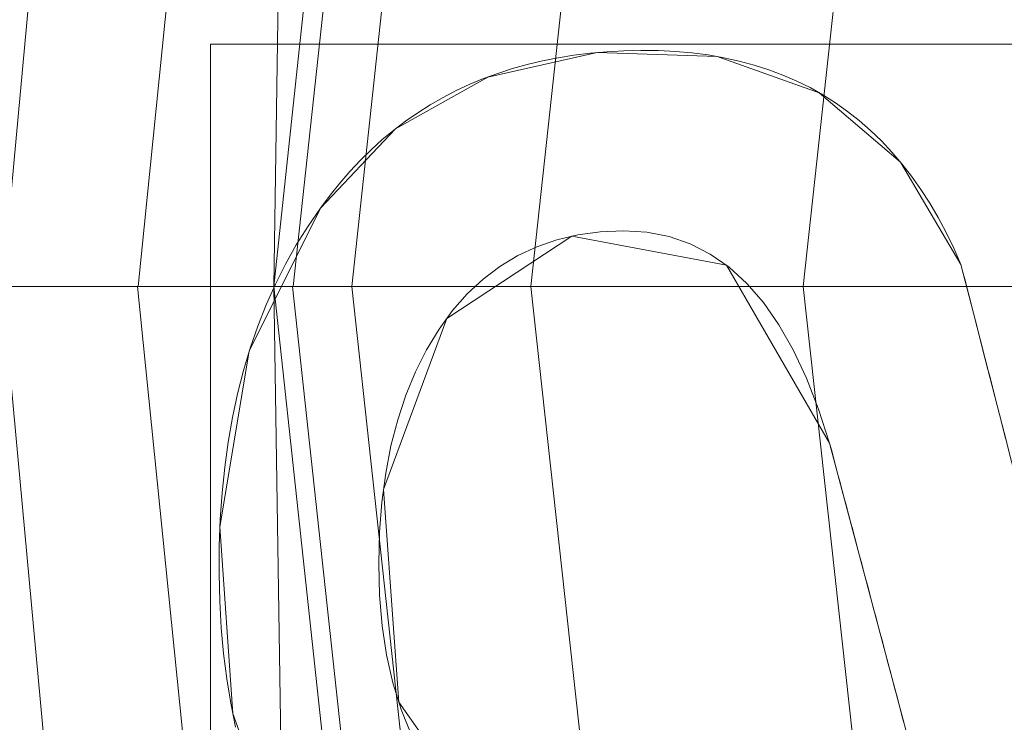
# Model space of a CAD drawing. Units: millimetres. Extents: x -156 to 156, y -174 to 174.
# Drawn here: x -77 to -73, y -2 to 1 of the extents above; entities that cross this region are included whole.
import ezdxf

# ---------------------------------------------------------------- set-up
doc = ezdxf.new("R2010")
doc.units = ezdxf.units.MM
doc.layers.add('1', color=7, linetype='CONTINUOUS', true_color=0xffffff)

msp = doc.modelspace()

# ---------------------------------------------------------------- linework, layer by layer
at = {"layer": '1', "color": 7, "linetype": 'Continuous', "lineweight": 13}
for p, q in [((-75.6832, 0.3487, 15), (-75.6832, 0.3487, 15.3)), ((-72.8303, 0.0975, 15), (-72.8303, 0.0975, 15.3)), ((-73.4156, -0.6977, 15), (-73.4156, -0.6977, 15.3))]:
    msp.add_line(p, q, dxfattribs=at)
for points in [[(-75.8912, 0, 132.5867), (-75.8549, 2.4119, 132.5847), (-75.7461, 4.8114, 132.5787), (-75.5656, 7.1988, 132.5688), (-75.3137, 9.574, 132.5547), (-74.9911, 11.9372, 132.5367), (-74.5982, 14.2884, 132.5145), (-74.1347, 16.6295, 132.4881), (-73.5993, 18.9624, 132.4576), (-72.9926, 21.2834, 132.4232), (-72.3152, 23.5884, 132.385), (-71.5678, 25.8735, 132.3432), (-70.7512, 28.1346, 132.2981), (-69.8664, 30.367, 132.2498), (-68.917, 32.5643, 132.1987), (-67.9032, 34.7255, 132.1454), (-66.8249, 36.8506, 132.0904), (-65.682, 38.9395, 132.034), (-64.4742, 40.9921, 131.9768), (-63.2012, 43.0085, 131.9192), (-61.8591, 44.9912, 131.8618), (-60.4492, 46.9366, 131.8055)], [(-75.6832, 0.3487, 15.3), (-75.6411, 0.4055, 15.3), (-75.5976, 0.4599, 15.3), (-75.5525, 0.5118, 15.3), (-75.5059, 0.5614, 15.3), (-75.4578, 0.6085, 15.3), (-75.4081, 0.6533, 15.3), (-75.357, 0.6957, 15.3), (-75.3043, 0.7356, 15.3), (-75.2502, 0.7732, 15.3), (-75.1945, 0.8084, 15.3), (-75.1373, 0.8412, 15.3), (-75.0786, 0.8716, 15.3), (-75.0183, 0.8996, 15.3), (-74.9566, 0.9252, 15.3), (-74.8933, 0.9484, 15.3), (-74.8285, 0.9693, 15.3), (-74.7622, 0.9878, 15.3), (-74.6944, 1.0038, 15.3), (-74.6251, 1.0175, 15.3), (-74.5543, 1.0289, 15.3), (-74.4819, 1.0378, 15.3), (-74.4081, 1.0444, 15.3), (-74.3327, 1.0486, 15.3), (-74.2558, 1.0504, 15.3), (-74.1783, 1.0497, 15.3), (-74.1025, 1.0461, 15.3), (-74.0286, 1.0397, 15.3), (-73.9564, 1.0304, 15.3), (-73.8861, 1.0182, 15.3), (-73.8177, 1.0032, 15.3), (-73.751, 0.9853, 15.3), (-73.6862, 0.9644, 15.3), (-73.6232, 0.9408, 15.3), (-73.562, 0.9142, 15.3), (-73.5027, 0.8848, 15.3), (-73.4452, 0.8525, 15.3), (-73.3894, 0.8173, 15.3), (-73.3356, 0.7792, 15.3), (-73.2835, 0.7382, 15.3), (-73.2332, 0.6944, 15.3), (-73.1848, 0.6477, 15.3), (-73.1381, 0.5981, 15.3), (-73.0933, 0.5456, 15.3), (-73.0503, 0.4902, 15.3), (-73.0091, 0.432, 15.3), (-72.9697, 0.3708, 15.3), (-72.9322, 0.3068, 15.3), (-72.8964, 0.2399, 15.3), (-72.8624, 0.1701, 15.3), (-72.8303, 0.0975, 15.3)], [(-72.8303, 0.0975, 15), (-72.8624, 0.1701, 15), (-72.8964, 0.2399, 15), (-72.9322, 0.3068, 15), (-72.9697, 0.3708, 15), (-73.0091, 0.432, 15), (-73.0503, 0.4902, 15), (-73.0933, 0.5456, 15), (-73.1381, 0.5981, 15), (-73.1848, 0.6477, 15), (-73.2332, 0.6944, 15), (-73.2835, 0.7382, 15), (-73.3356, 0.7792, 15), (-73.3894, 0.8173, 15), (-73.4452, 0.8525, 15), (-73.5027, 0.8848, 15), (-73.562, 0.9142, 15), (-73.6232, 0.9408, 15), (-73.6862, 0.9644, 15), (-73.751, 0.9853, 15), (-73.8177, 1.0032, 15), (-73.8861, 1.0182, 15), (-73.9564, 1.0304, 15), (-74.0286, 1.0397, 15), (-74.1025, 1.0461, 15), (-74.1783, 1.0497, 15), (-74.2558, 1.0504, 15), (-74.3327, 1.0486, 15), (-74.4081, 1.0444, 15), (-74.4819, 1.0378, 15), (-74.5543, 1.0289, 15), (-74.6251, 1.0175, 15), (-74.6944, 1.0038, 15), (-74.7622, 0.9878, 15), (-74.8285, 0.9693, 15), (-74.8933, 0.9484, 15), (-74.9566, 0.9252, 15), (-75.0183, 0.8996, 15), (-75.0786, 0.8716, 15), (-75.1373, 0.8412, 15), (-75.1945, 0.8084, 15), (-75.2502, 0.7732, 15), (-75.3043, 0.7356, 15), (-75.357, 0.6957, 15), (-75.4081, 0.6533, 15), (-75.4578, 0.6085, 15), (-75.5059, 0.5614, 15), (-75.5525, 0.5118, 15), (-75.5976, 0.4599, 15), (-75.6411, 0.4055, 15), (-75.6832, 0.3487, 15)], [(-76.0618, -1.9626, 15.3), (-76.0832, -1.8564, 15.3), (-76.1009, -1.7471, 15.3), (-76.115, -1.6349, 15.3), (-76.1253, -1.5196, 15.3), (-76.132, -1.4014, 15.3), (-76.135, -1.2802, 15.3), (-76.1343, -1.1574, 15.3), (-76.13, -1.0371, 15.3), (-76.1219, -0.9196, 15.3), (-76.1103, -0.805, 15.3), (-76.0949, -0.6933, 15.3), (-76.0759, -0.5844, 15.3), (-76.0532, -0.4783, 15.3), (-76.0268, -0.375, 15.3), (-75.9968, -0.2746, 15.3), (-75.963, -0.1771, 15.3), (-75.9256, -0.0823, 15.3), (-75.8845, 0.0096, 15.3), (-75.8397, 0.0986, 15.3), (-75.7912, 0.1848, 15.3), (-75.7391, 0.2682, 15.3), (-75.6832, 0.3487, 15.3)], [(-75.6832, 0.3487, 15), (-75.7391, 0.2682, 15), (-75.7912, 0.1848, 15), (-75.8397, 0.0986, 15), (-75.8845, 0.0096, 15), (-75.9256, -0.0823, 15), (-75.963, -0.1771, 15), (-75.9968, -0.2746, 15), (-76.0268, -0.375, 15), (-76.0532, -0.4783, 15), (-76.0759, -0.5844, 15), (-76.0949, -0.6933, 15), (-76.1103, -0.805, 15), (-76.1219, -0.9196, 15), (-76.13, -1.0371, 15), (-76.1343, -1.1574, 15), (-76.135, -1.2802, 15), (-76.132, -1.4014, 15), (-76.1253, -1.5196, 15), (-76.115, -1.6349, 15), (-76.1009, -1.7471, 15), (-76.0832, -1.8564, 15), (-76.0618, -1.9626, 15)], [(-73.4156, -0.6977, 15.3), (-73.4646, -0.5463, 15.3), (-73.5186, -0.408, 15.3), (-73.5775, -0.283, 15.3), (-73.6414, -0.1711, 15.3), (-73.7104, -0.0725, 15.3), (-73.7843, 0.013, 15.3), (-73.8633, 0.0852, 15.3), (-73.9473, 0.1441, 15.3), (-74.0364, 0.1899, 15.3), (-74.1304, 0.2223, 15.3), (-74.2296, 0.2416, 15.3), (-74.3338, 0.2476, 15.3), (-74.4377, 0.2428, 15.3), (-74.5367, 0.2294, 15.3), (-74.6309, 0.2072, 15.3), (-74.7203, 0.1763, 15.3), (-74.8048, 0.1368, 15.3), (-74.8845, 0.0886, 15.3), (-74.9594, 0.0317, 15.3), (-75.0295, -0.0338, 15.3), (-75.0948, -0.1081, 15.3), (-75.1553, -0.191, 15.3), (-75.2108, -0.2823, 15.3), (-75.2602, -0.3802, 15.3), (-75.3031, -0.4842, 15.3), (-75.3395, -0.5942, 15.3), (-75.3695, -0.7103, 15.3), (-75.3929, -0.8323, 15.3), (-75.4098, -0.9602, 15.3), (-75.4203, -1.0941, 15.3), (-75.4242, -1.2339, 15.3), (-75.4209, -1.375, 15.3), (-75.4092, -1.5107, 15.3), (-75.3892, -1.6408, 15.3), (-75.3607, -1.7655, 15.3), (-75.3237, -1.8846, 15.3), (-75.2784, -1.9982, 15.3)], [(-75.2784, -1.9982, 15), (-75.3237, -1.8846, 15), (-75.3607, -1.7655, 15), (-75.3892, -1.6408, 15), (-75.4092, -1.5107, 15), (-75.4209, -1.375, 15), (-75.4242, -1.2339, 15), (-75.4203, -1.0941, 15), (-75.4098, -0.9602, 15), (-75.3929, -0.8323, 15), (-75.3695, -0.7103, 15), (-75.3395, -0.5942, 15), (-75.3031, -0.4842, 15), (-75.2602, -0.3802, 15), (-75.2108, -0.2823, 15), (-75.1553, -0.191, 15), (-75.0948, -0.1081, 15), (-75.0295, -0.0338, 15), (-74.9594, 0.0317, 15), (-74.8845, 0.0886, 15), (-74.8048, 0.1368, 15), (-74.7203, 0.1763, 15), (-74.6309, 0.2072, 15), (-74.5367, 0.2294, 15), (-74.4377, 0.2428, 15), (-74.3338, 0.2476, 15), (-74.2296, 0.2416, 15), (-74.1304, 0.2223, 15), (-74.0364, 0.1899, 15), (-73.9473, 0.1441, 15), (-73.8633, 0.0852, 15), (-73.7843, 0.013, 15), (-73.7104, -0.0725, 15), (-73.6414, -0.1711, 15), (-73.5775, -0.283, 15), (-73.5186, -0.408, 15), (-73.4646, -0.5463, 15), (-73.4156, -0.6977, 15)], [(-72.8303, 0.0975, 15.3), (-72.8213, 0.0623, 15.3), (-72.8122, 0.0272, 15.3), (-72.8032, -0.0079, 15.3), (-72.7942, -0.0431, 15.3), (-72.7852, -0.0782, 15.3), (-72.7762, -0.1134, 15.3), (-72.7671, -0.1486, 15.3), (-72.7581, -0.1837, 15.3), (-72.7491, -0.2189, 15.3), (-72.74, -0.2541, 15.3), (-72.731, -0.2893, 15.3), (-72.7219, -0.3245, 15.3), (-72.7129, -0.3597, 15.3), (-72.7038, -0.3949, 15.3), (-72.6948, -0.4301, 15.3), (-72.6858, -0.4654, 15.3), (-72.6767, -0.5006, 15.3), (-72.6676, -0.5359, 15.3), (-72.6586, -0.5711, 15.3), (-72.6495, -0.6064, 15.3), (-72.6405, -0.6416, 15.3), (-72.6314, -0.6769, 15.3)], [(-72.6314, -0.6769, 15), (-72.6405, -0.6416, 15), (-72.6495, -0.6064, 15), (-72.6586, -0.5711, 15), (-72.6676, -0.5359, 15), (-72.6767, -0.5006, 15), (-72.6858, -0.4654, 15), (-72.6948, -0.4301, 15), (-72.7038, -0.3949, 15), (-72.7129, -0.3597, 15), (-72.7219, -0.3245, 15), (-72.731, -0.2893, 15), (-72.74, -0.2541, 15), (-72.7491, -0.2189, 15), (-72.7581, -0.1837, 15), (-72.7671, -0.1486, 15), (-72.7762, -0.1134, 15), (-72.7852, -0.0782, 15), (-72.7942, -0.0431, 15), (-72.8032, -0.0079, 15), (-72.8122, 0.0272, 15), (-72.8213, 0.0623, 15), (-72.8303, 0.0975, 15)], [(-77.044, 0, 156.2223), (-76.9576, 0, 154.4041), (-76.873, 0, 152.5857), (-76.7899, 0, 150.7673), (-76.7084, 0, 148.9489), (-76.6284, 0, 147.1303), (-76.55, 0, 145.3117), (-76.4629, 0, 143.4935), (-76.3672, 0, 141.6757), (-76.2713, 0, 139.858), (-76.1761, 0, 138.0401), (-76.0812, 0, 136.2223), (-75.9863, 0, 134.4045), (-75.8912, 0, 132.5867)], [(-75.8912, 0, 132.5867), (-75.8705, 0, 132.2837), (-75.8403, 0, 131.9816), (-75.8006, 0, 131.6807), (-75.7516, 0, 131.381), (-75.6935, 0, 131.083), (-75.6263, 0, 130.7868), (-75.5501, 0, 130.4928), (-75.4651, 0, 130.2012), (-75.3715, 0, 129.9122), (-75.2692, 0, 129.6261), (-75.1585, 0, 129.3431), (-75.0394, 0, 129.0635), (-74.9122, 0, 128.7877), (-74.7768, 0, 128.5157), (-74.6335, 0, 128.2479), (-74.4824, 0, 127.9845), (-74.3235, 0, 127.7259), (-74.157, 0, 127.4721), (-73.983, 0, 127.2236), (-73.8016, 0, 126.9805), (-73.613, 0, 126.7432), (-73.4173, 0, 126.5118), (-73.2146, 0, 126.2866), (-73.005, 0, 126.0679), (-72.7886, 0, 125.856), (-72.5656, 0, 125.651)], [(-63.125, -43.1148, 131.91), (-64.4084, -41.0888, 131.9682), (-65.6279, -39.0234, 132.0267), (-66.7823, -36.9212, 132.0849), (-67.8705, -34.7849, 132.1418), (-68.8914, -32.6172, 132.1966), (-69.8439, -30.4208, 132.2484), (-70.7275, -28.1969, 132.2968), (-71.5444, -25.9406, 132.3419), (-72.2939, -23.6554, 132.3838), (-72.9747, -21.3459, 132.4222), (-73.5855, -19.0172, 132.4569), (-74.1251, -16.674, 132.4876), (-74.5922, -14.3211, 132.5141), (-74.9877, -11.9591, 132.5365), (-75.3121, -9.5872, 132.5547), (-75.565, -7.2054, 132.5687), (-75.746, -4.8137, 132.5787), (-75.8549, -2.4119, 132.5847), (-75.8912, 0, 132.5867)], [(-73.4156, -0.6977, 15), (-73.4062, -0.7329, 15), (-73.3968, -0.768, 15), (-73.3874, -0.8031, 15), (-73.3781, -0.8382, 15), (-73.3687, -0.8733, 15), (-73.3594, -0.9085, 15), (-73.35, -0.9436, 15), (-73.3406, -0.9787, 15), (-73.3313, -1.0138, 15), (-73.3219, -1.0489, 15), (-73.3126, -1.0841, 15), (-73.3033, -1.1192, 15), (-73.2939, -1.1543, 15), (-73.2846, -1.1894, 15), (-73.2752, -1.2246, 15), (-73.2659, -1.2597, 15), (-73.2566, -1.2948, 15), (-73.2472, -1.3299, 15), (-73.2379, -1.3651, 15), (-73.2286, -1.4002, 15), (-73.2192, -1.4353, 15), (-73.2099, -1.4705, 15), (-73.2006, -1.5056, 15), (-73.1912, -1.5407, 15), (-73.1819, -1.5759, 15), (-73.1726, -1.611, 15), (-73.1632, -1.6462, 15), (-73.1539, -1.6813, 15), (-73.1446, -1.7165, 15), (-73.1352, -1.7516, 15), (-73.1259, -1.7868, 15), (-73.1166, -1.8219, 15), (-73.1072, -1.8571, 15), (-73.0979, -1.8922, 15), (-73.0886, -1.9274, 15), (-73.0792, -1.9625, 15)], [(-73.0792, -1.9625, 15.3), (-73.0886, -1.9274, 15.3), (-73.0979, -1.8922, 15.3), (-73.1072, -1.8571, 15.3), (-73.1166, -1.8219, 15.3), (-73.1259, -1.7868, 15.3), (-73.1352, -1.7516, 15.3), (-73.1446, -1.7165, 15.3), (-73.1539, -1.6813, 15.3), (-73.1632, -1.6462, 15.3), (-73.1726, -1.611, 15.3), (-73.1819, -1.5759, 15.3), (-73.1912, -1.5407, 15.3), (-73.2006, -1.5056, 15.3), (-73.2099, -1.4705, 15.3), (-73.2192, -1.4353, 15.3), (-73.2286, -1.4002, 15.3), (-73.2379, -1.3651, 15.3), (-73.2472, -1.3299, 15.3), (-73.2566, -1.2948, 15.3), (-73.2659, -1.2597, 15.3), (-73.2752, -1.2246, 15.3), (-73.2846, -1.1894, 15.3), (-73.2939, -1.1543, 15.3), (-73.3033, -1.1192, 15.3), (-73.3126, -1.0841, 15.3), (-73.3219, -1.0489, 15.3), (-73.3313, -1.0138, 15.3), (-73.3406, -0.9787, 15.3), (-73.35, -0.9436, 15.3), (-73.3594, -0.9085, 15.3), (-73.3687, -0.8733, 15.3), (-73.3781, -0.8382, 15.3), (-73.3874, -0.8031, 15.3), (-73.3968, -0.768, 15.3), (-73.4062, -0.7329, 15.3), (-73.4156, -0.6977, 15.3)]]:
    msp.add_polyline3d(points, dxfattribs=at)

# ---------------------------------------------------------------- meshes
at = {"layer": '1', "color": 252, "linetype": 'Continuous', "lineweight": 13}
mesh = msp.add_polymesh((8, 8), dxfattribs=at)
for k, corner in enumerate([(-129.7752, 0, 0.143), (-151.0148, 0, 18.7984), (-156.3681, 0, 58.2067), (-154.7226, 0, 113.5052), (-149.8204, 0, 179.8679), (-140.5022, 0, 242.9271), (-122.4138, 0, 270.8548), (-83.5261, 0, 223.1096), (-127.1739, 40.8404, 0.143), (-147.9878, 47.5246, 18.7984), (-153.2338, 49.2094, 58.2067), (-151.6213, 48.6915, 113.5052), (-146.8173, 47.1487, 179.8679), (-137.6859, 44.2163, 242.9271), (-119.9601, 38.5238, 270.8548), (-81.8519, 26.2856, 223.1096), (-119.095, 78.2596, 0.143), (-138.5866, 91.0681, 18.7984), (-143.4993, 94.2964, 58.2067), (-141.9892, 93.3041, 113.5052), (-137.4904, 90.3478, 179.8679), (-128.9391, 84.7285, 242.9271), (-112.3394, 73.8203, 270.8548), (-76.6522, 50.3692, 223.1096), (-105.1257, 108.8364, 0.143), (-122.331, 126.6492, 18.7984), (-126.6675, 131.1389, 58.2067), (-125.3345, 129.7588, 113.5052), (-121.3634, 125.6475, 179.8679), (-113.8152, 117.8327, 242.9271), (-99.1625, 102.6626, 270.8548), (-67.6613, 70.0489, 223.1096), (-84.9072, 129.3106, 0.143), (-98.8034, 150.4744, 18.7984), (-102.3058, 155.8087, 58.2067), (-101.2293, 154.169, 113.5052), (-98.0219, 149.2843, 179.8679), (-91.9254, 139.9993, 242.9271), (-80.0909, 121.9755, 270.8548), (-54.6483, 83.2265, 223.1096), (-59.2031, 139.7897, 0.143), (-68.8924, 162.6686, 18.7984), (-71.3346, 168.4351, 58.2067), (-70.5839, 166.6626, 113.5052), (-68.3475, 161.382, 179.8679), (-64.0967, 151.3446, 242.9271), (-55.8449, 131.8601, 270.8548), (-38.1047, 89.971, 223.1096), (-29.8402, 143.5694, 0.143), (-34.7238, 167.067, 18.7984), (-35.9547, 172.9894, 58.2067), (-35.5763, 171.1689, 113.5052), (-34.4492, 165.7455, 179.8679), (-32.3067, 155.4367, 242.9271), (-28.1476, 135.4254, 270.8548), (-19.2063, 92.4037, 223.1096), (1.313, 144.071, 0.143), (1.5282, 167.6506, 18.7984), (1.5824, 173.5937, 58.2067), (1.5657, 171.7669, 113.5052), (1.5161, 166.3246, 179.8679), (1.4217, 155.9798, 242.9271), (1.2384, 135.8986, 270.8548), (0.8445, 92.7265, 223.1096)]):
    mesh.set_mesh_vertex(divmod(k, 8), corner)
at = {"layer": '1', "color": 7, "linetype": 'Continuous', "lineweight": 13}
mesh = msp.add_polymesh((2, 2), dxfattribs=at)
for k, corner in enumerate([(125.3686, -152.5458, 0.3), (138.1833, 141.0421, 0.3), (-138.2227, -141.0403, 0.3), (-125.408, 152.5475, 0.3)]):
    mesh.set_mesh_vertex(divmod(k, 2), corner)
mesh = msp.add_polymesh((8, 8), dxfattribs=at)
for k, corner in enumerate([(0, 128.9256, 10.8226), (0, 128.7082, 11.8451), (0, 128.2831, 12.8), (0, 127.6687, 13.6457), (0, 126.8919, 14.3451), (0, 125.9866, 14.8677), (0, 124.9925, 15.1907), (0, 123.9529, 15.3), (-28.6056, 128.4782, 10.8227), (-28.595, 128.2611, 11.8451), (-28.5744, 127.8364, 12.8), (-28.5446, 127.2228, 13.6457), (-28.5069, 126.4469, 14.3451), (-28.4629, 125.5427, 14.8677), (-28.4146, 124.5498, 15.1907), (-28.3642, 123.5114, 15.3), (-57.6622, 124.6148, 10.8227), (-57.6085, 124.4042, 11.8451), (-57.5034, 123.9923, 12.8), (-57.3515, 123.3969, 13.6457), (-57.1596, 122.6442, 14.3451), (-56.9358, 121.7671, 14.8677), (-56.6901, 120.8038, 15.1907), (-56.4332, 119.7965, 15.3), (-84.7278, 110.2284, 10.8226), (-84.575, 110.0739, 11.8451), (-84.276, 109.7716, 12.8), (-83.844, 109.3348, 13.6457), (-83.2978, 108.7825, 14.3451), (-82.6612, 108.1389, 14.8677), (-81.9622, 107.432, 15.1907), (-81.2311, 106.6929, 15.3), (-100.6356, 84.7051, 10.8226), (-100.4347, 84.6224, 11.8451), (-100.0415, 84.4605, 12.8), (-99.4734, 84.2266, 13.6457), (-98.7551, 83.9308, 14.3451), (-97.9181, 83.5861, 14.8677), (-96.9988, 83.2076, 15.1907), (-96.0376, 82.8118, 15.3), (-109.0068, 56.8279, 10.8227), (-108.7942, 56.7829, 11.8451), (-108.3783, 56.6947, 12.8), (-107.7772, 56.5673, 13.6457), (-107.0173, 56.4062, 14.3451), (-106.1318, 56.2184, 14.8677), (-105.1592, 56.0122, 15.1907), (-104.1423, 55.7966, 15.3), (-113.2469, 28.5466, 10.8228), (-113.0305, 28.5263, 11.8452), (-112.6072, 28.4867, 12.8001), (-111.9955, 28.4294, 13.6457), (-111.2221, 28.3569, 14.3451), (-110.3208, 28.2725, 14.8677), (-109.331, 28.1797, 15.1907), (-108.296, 28.0828, 15.3), (-114.5344, 0, 10.8226), (-114.3171, 0, 11.8451), (-113.8919, 0, 12.8), (-113.2775, 0, 13.6457), (-112.5007, 0, 14.3451), (-111.5955, 0, 14.8677), (-110.6014, 0, 15.1907), (-109.5618, 0, 15.3)]):
    mesh.set_mesh_vertex(divmod(k, 8), corner)
mesh = msp.add_polymesh((2, 2), dxfattribs=at)
for k, corner in enumerate([(-110.8766, -125.5463, 15.3), (110.8766, -125.5463, 15.3), (-110.8766, 125.5463, 15.3), (110.8766, 125.5463, 15.3)]):
    mesh.set_mesh_vertex(divmod(k, 2), corner)
mesh = msp.add_polymesh((2, 2), dxfattribs=at)
for k, corner in enumerate([(-14.6826, -94.8739, 123.1096), (-94.7676, 15.3536, 123.1096), (94.7676, -15.3536, 123.1096), (14.6826, 94.8739, 123.1096)]):
    mesh.set_mesh_vertex(divmod(k, 2), corner)
mesh = msp.add_polymesh((8, 8), dxfattribs=at)
for k, corner in enumerate([(-83.5261, 0, 223.1096), (-82.4688, 21.0551, 223.1095), (-79.0059, 41.8441, 223.1095), (-72.2391, 61.7816, 223.1095), (-60.2107, 78.9428, 223.1095), (-41.8654, 88.971, 223.1096), (-21.0836, 92.2968, 223.1096), (-0.0009, 92.7266, 223.1096), (-80.8965, 0, 210.189), (-79.7519, 20.2312, 210.2152), (-76.1061, 40.0904, 210.2163), (-69.2539, 58.9631, 210.2211), (-57.5933, 75.0765, 210.2464), (-40.1889, 84.7066, 210.2709), (-20.3099, 88.1791, 210.3251), (-0.0007, 88.7318, 210.3484), (-79.59, 0, 197.0168), (-78.3152, 19.5833, 197.0349), (-74.3693, 38.7111, 197.016), (-67.243, 56.7305, 197.0098), (-55.6922, 72.0124, 197.0455), (-38.9458, 81.4143, 197.0877), (-19.7348, 85.1435, 197.1893), (-0.0006, 85.8684, 197.248), (-78.6043, 0, 183.8161), (-77.1998, 18.9773, 183.8277), (-72.941, 37.42, 183.7962), (-65.5005, 54.6404, 183.7831), (-53.9782, 69.1594, 183.8246), (-37.7942, 78.3777, 183.8774), (-19.1981, 82.3845, 184.0071), (-0.0005, 83.292, 184.0877), (-77.7924, 0, 170.6034), (-76.2642, 18.3939, 170.6127), (-71.6947, 36.1753, 170.5786), (-63.9217, 52.6279, 170.5653), (-52.3727, 66.4309, 170.6104), (-36.6835, 75.4919, 170.6684), (-18.6765, 79.7849, 170.8074), (-0.0004, 80.8807, 170.8961), (-77.1, 0, 157.384), (-75.4561, 17.8276, 157.3952), (-70.5835, 34.9651, 157.3692), (-62.4679, 50.6746, 157.363), (-50.8466, 63.802, 157.4099), (-35.595, 72.7269, 157.4681), (-18.161, 77.3111, 157.5984), (-0.0003, 78.5999, 157.6813), (-76.4963, 0, 144.1602), (-74.7459, 17.2897, 144.1735), (-69.581, 33.8132, 144.1574), (-61.1172, 48.8167, 144.1559), (-49.3834, 61.3211, 144.1949), (-34.5178, 70.1415, 144.2454), (-17.6467, 75.0298, 144.3538), (-0.0002, 76.5208, 144.434), (-75.805, 0, 130.9407), (-73.9629, 16.9681, 130.9431), (-68.5335, 33.1234, 130.9317), (-59.7414, 47.6814, 130.9263), (-47.8862, 59.8243, 130.9392), (-33.3889, 68.7454, 130.9585), (-17.1037, 74.0679, 131.0052), (-0.0001, 75.8099, 131.0428)]):
    mesh.set_mesh_vertex(divmod(k, 8), corner)
mesh = msp.add_polymesh((8, 8), dxfattribs=at)
for k, corner in enumerate([(-75.8912, 0, 132.5867), (-75.5446, 0, 130.4496), (-74.7462, 0, 128.4372), (-73.5334, 0, 126.6438), (-71.963, 0, 125.1535), (-70.1086, 0, 124.036), (-68.0572, 0, 123.3439), (-65.9049, 0, 123.1096), (-74.0862, 16.8559, 132.4854), (-73.7301, 16.779, 130.3658), (-72.9393, 16.6084, 128.3732), (-71.7503, 16.3518, 126.5997), (-70.2181, 16.0212, 125.1272), (-68.4136, 15.6318, 124.0239), (-66.4203, 15.2017, 123.3408), (-64.3302, 14.7507, 123.1096), (-68.7156, 33.0059, 132.1881), (-68.3385, 32.834, 130.121), (-67.5754, 32.4862, 128.1868), (-66.4602, 31.9779, 126.4713), (-65.0426, 31.3318, 125.0509), (-63.3855, 30.5765, 123.9886), (-61.5626, 29.7457, 123.3318), (-59.6549, 28.8762, 123.1096), (-59.9548, 47.5918, 131.7872), (-59.5744, 47.302, 129.7928), (-58.8782, 46.7718, 127.9379), (-57.8957, 46.0234, 126.3006), (-56.6682, 45.0884, 124.9497), (-55.2472, 44.006, 123.942), (-53.6925, 42.8218, 123.3199), (-52.0696, 41.5856, 123.1096), (-47.905, 59.9325, 131.548), (-47.5838, 59.531, 129.5981), (-47.0248, 58.8323, 127.7909), (-46.2507, 57.8646, 126.2001), (-45.2929, 56.6673, 124.8902), (-44.1904, 55.2892, 123.9146), (-42.988, 53.7862, 123.3129), (-41.7347, 52.2196, 123.1096), (-33.1109, 68.9955, 131.8265), (-32.9172, 68.5649, 129.8249), (-32.5597, 67.7699, 127.9622), (-32.0536, 66.6442, 126.3172), (-31.4201, 65.2353, 124.9595), (-30.6861, 63.603, 123.9465), (-29.8827, 61.8162, 123.321), (-29.0438, 59.9505, 123.1096), (-16.8397, 74.2278, 132.3383), (-16.7631, 73.846, 130.2446), (-16.6008, 73.0382, 128.2808), (-16.3603, 71.841, 126.536), (-16.0525, 70.3087, 125.0893), (-15.6914, 68.5108, 124.0064), (-15.2933, 66.5289, 123.3363), (-14.8763, 64.4528, 123.1096), (-0.0001, 75.8908, 132.5862), (-0.0001, 75.5441, 130.4492), (-0.0001, 74.7457, 128.4369), (-0.0001, 73.5328, 126.6436), (-0.0001, 71.9624, 125.1533), (-0.0001, 70.1081, 124.036), (-0.0001, 68.0567, 123.3439), (-0.0001, 65.9045, 123.1096)]):
    mesh.set_mesh_vertex(divmod(k, 8), corner)
mesh = msp.add_polymesh((2, 2), dxfattribs=at)
for k, corner in enumerate([(-76.1731, -3.6122, 15), (-69.7801, -3.6122, 15), (-76.1731, 1.0783, 15), (-69.7801, 1.0783, 15)]):
    mesh.set_mesh_vertex(divmod(k, 2), corner)
mesh = msp.add_polymesh((8, 8), dxfattribs=at)
for k, corner in enumerate([(-72.8303, 0.0975, 15), (-72.8303, 0.0975, 15.0429), (-72.8303, 0.0975, 15.0857), (-72.8303, 0.0975, 15.1286), (-72.8303, 0.0975, 15.1714), (-72.8303, 0.0975, 15.2143), (-72.8303, 0.0975, 15.2571), (-72.8303, 0.0975, 15.3), (-73.0996, 0.5533, 15), (-73.0996, 0.5533, 15.0429), (-73.0996, 0.5533, 15.0857), (-73.0996, 0.5533, 15.1286), (-73.0996, 0.5533, 15.1714), (-73.0996, 0.5533, 15.2143), (-73.0996, 0.5533, 15.2571), (-73.0996, 0.5533, 15.3), (-73.4614, 0.862, 15), (-73.4614, 0.862, 15.0429), (-73.4614, 0.862, 15.0857), (-73.4614, 0.862, 15.1286), (-73.4614, 0.862, 15.1714), (-73.4614, 0.862, 15.2143), (-73.4614, 0.862, 15.2571), (-73.4614, 0.862, 15.3), (-73.9161, 1.0238, 15), (-73.9161, 1.0238, 15.0429), (-73.9161, 1.0238, 15.0857), (-73.9161, 1.0238, 15.1286), (-73.9161, 1.0238, 15.1714), (-73.9161, 1.0238, 15.2143), (-73.9161, 1.0238, 15.2571), (-73.9161, 1.0238, 15.3), (-74.4505, 1.0409, 15), (-74.4505, 1.0409, 15.0429), (-74.4505, 1.0409, 15.0857), (-74.4505, 1.0409, 15.1286), (-74.4505, 1.0409, 15.1714), (-74.4505, 1.0409, 15.2143), (-74.4505, 1.0409, 15.2571), (-74.4505, 1.0409, 15.3), (-74.9387, 0.9321, 15), (-74.9387, 0.9321, 15.0429), (-74.9387, 0.9321, 15.0857), (-74.9387, 0.9321, 15.1286), (-74.9387, 0.9321, 15.1714), (-74.9387, 0.9321, 15.2143), (-74.9387, 0.9321, 15.2571), (-74.9387, 0.9321, 15.3), (-75.3496, 0.7015, 15), (-75.3496, 0.7015, 15.0429), (-75.3496, 0.7015, 15.0857), (-75.3496, 0.7015, 15.1286), (-75.3496, 0.7015, 15.1714), (-75.3496, 0.7015, 15.2143), (-75.3496, 0.7015, 15.2571), (-75.3496, 0.7015, 15.3), (-75.6832, 0.3487, 15), (-75.6832, 0.3487, 15.0429), (-75.6832, 0.3487, 15.0857), (-75.6832, 0.3487, 15.1286), (-75.6832, 0.3487, 15.1714), (-75.6832, 0.3487, 15.2143), (-75.6832, 0.3487, 15.2571), (-75.6832, 0.3487, 15.3)]):
    mesh.set_mesh_vertex(divmod(k, 8), corner)
mesh = msp.add_polymesh((8, 8), dxfattribs=at)
for k, corner in enumerate([(-72.9482, -2.4552, 15), (-72.9482, -2.4552, 15.0429), (-72.9482, -2.4552, 15.0857), (-72.9482, -2.4552, 15.1286), (-72.9482, -2.4552, 15.1714), (-72.9482, -2.4552, 15.2143), (-72.9482, -2.4552, 15.2571), (-72.9482, -2.4552, 15.3), (-72.2078, -3.2701, 15), (-72.2078, -3.2701, 15.0429), (-72.2078, -3.2701, 15.0857), (-72.2078, -3.2701, 15.1286), (-72.2078, -3.2701, 15.1714), (-72.2078, -3.2701, 15.2143), (-72.2078, -3.2701, 15.2571), (-72.2078, -3.2701, 15.3), (-71.095, -3.3288, 15), (-71.095, -3.3288, 15.0429), (-71.095, -3.3288, 15.0857), (-71.095, -3.3288, 15.1286), (-71.095, -3.3288, 15.1714), (-71.095, -3.3288, 15.2143), (-71.095, -3.3288, 15.2571), (-71.095, -3.3288, 15.3), (-70.2287, -2.7156, 15), (-70.2287, -2.7156, 15.0429), (-70.2287, -2.7156, 15.0857), (-70.2287, -2.7156, 15.1286), (-70.2287, -2.7156, 15.1714), (-70.2287, -2.7156, 15.2143), (-70.2287, -2.7156, 15.2571), (-70.2287, -2.7156, 15.3), (-69.8323, -1.5784, 15), (-69.8323, -1.5784, 15.0429), (-69.8323, -1.5784, 15.0857), (-69.8323, -1.5784, 15.1286), (-69.8323, -1.5784, 15.1714), (-69.8323, -1.5784, 15.2143), (-69.8323, -1.5784, 15.2571), (-69.8323, -1.5784, 15.3), (-69.9769, -0.2922, 15), (-69.9769, -0.2922, 15.0429), (-69.9769, -0.2922, 15.0857), (-69.9769, -0.2922, 15.1286), (-69.9769, -0.2922, 15.1714), (-69.9769, -0.2922, 15.2143), (-69.9769, -0.2922, 15.2571), (-69.9769, -0.2922, 15.3), (-70.6446, 0.575, 15), (-70.6446, 0.575, 15.0429), (-70.6446, 0.575, 15.0857), (-70.6446, 0.575, 15.1286), (-70.6446, 0.575, 15.1714), (-70.6446, 0.575, 15.2143), (-70.6446, 0.575, 15.2571), (-70.6446, 0.575, 15.3), (-71.7332, 0.8758, 15), (-71.7332, 0.8758, 15.0429), (-71.7332, 0.8758, 15.0857), (-71.7332, 0.8758, 15.1286), (-71.7332, 0.8758, 15.1714), (-71.7332, 0.8758, 15.2143), (-71.7332, 0.8758, 15.2571), (-71.7332, 0.8758, 15.3)]):
    mesh.set_mesh_vertex(divmod(k, 8), corner)
mesh = msp.add_polymesh((8, 8), dxfattribs=at)
for k, corner in enumerate([(-75.6832, 0.3487, 15), (-75.6832, 0.3487, 15.0429), (-75.6832, 0.3487, 15.0857), (-75.6832, 0.3487, 15.1286), (-75.6832, 0.3487, 15.1714), (-75.6832, 0.3487, 15.2143), (-75.6832, 0.3487, 15.2571), (-75.6832, 0.3487, 15.3), (-76.0013, -0.2888, 15), (-76.0013, -0.2888, 15.0429), (-76.0013, -0.2888, 15.0857), (-76.0013, -0.2888, 15.1286), (-76.0013, -0.2888, 15.1714), (-76.0013, -0.2888, 15.2143), (-76.0013, -0.2888, 15.2571), (-76.0013, -0.2888, 15.3), (-76.1316, -1.0712, 15), (-76.1316, -1.0712, 15.0429), (-76.1316, -1.0712, 15.0857), (-76.1316, -1.0712, 15.1286), (-76.1316, -1.0712, 15.1714), (-76.1316, -1.0712, 15.2143), (-76.1316, -1.0712, 15.2571), (-76.1316, -1.0712, 15.3), (-76.0745, -1.9023, 15), (-76.0745, -1.9023, 15.0429), (-76.0745, -1.9023, 15.0857), (-76.0745, -1.9023, 15.1286), (-76.0745, -1.9023, 15.1714), (-76.0745, -1.9023, 15.2143), (-76.0745, -1.9023, 15.2571), (-76.0745, -1.9023, 15.3), (-75.8293, -2.5864, 15), (-75.8293, -2.5864, 15.0429), (-75.8293, -2.5864, 15.0857), (-75.8293, -2.5864, 15.1286), (-75.8293, -2.5864, 15.1714), (-75.8293, -2.5864, 15.2143), (-75.8293, -2.5864, 15.2571), (-75.8293, -2.5864, 15.3), (-75.3964, -3.1141, 15), (-75.3964, -3.1141, 15.0429), (-75.3964, -3.1141, 15.0857), (-75.3964, -3.1141, 15.1286), (-75.3964, -3.1141, 15.1714), (-75.3964, -3.1141, 15.2143), (-75.3964, -3.1141, 15.2571), (-75.3964, -3.1141, 15.3), (-74.7864, -3.4496, 15), (-74.7864, -3.4496, 15.0429), (-74.7864, -3.4496, 15.0857), (-74.7864, -3.4496, 15.1286), (-74.7864, -3.4496, 15.1714), (-74.7864, -3.4496, 15.2143), (-74.7864, -3.4496, 15.2571), (-74.7864, -3.4496, 15.3), (-74.0008, -3.5844, 15), (-74.0008, -3.5844, 15.0429), (-74.0008, -3.5844, 15.0857), (-74.0008, -3.5844, 15.1286), (-74.0008, -3.5844, 15.1714), (-74.0008, -3.5844, 15.2143), (-74.0008, -3.5844, 15.2571), (-74.0008, -3.5844, 15.3)]):
    mesh.set_mesh_vertex(divmod(k, 8), corner)
mesh = msp.add_polymesh((8, 8), dxfattribs=at)
for k, corner in enumerate([(-74.0008, -2.806, 15), (-74.0008, -2.806, 15.0429), (-74.0008, -2.806, 15.0857), (-74.0008, -2.806, 15.1286), (-74.0008, -2.806, 15.1714), (-74.0008, -2.806, 15.2143), (-74.0008, -2.806, 15.2571), (-74.0008, -2.806, 15.3), (-74.8473, -2.5431, 15), (-74.8473, -2.5431, 15.0429), (-74.8473, -2.5431, 15.0857), (-74.8473, -2.5431, 15.1286), (-74.8473, -2.5431, 15.1714), (-74.8473, -2.5431, 15.2143), (-74.8473, -2.5431, 15.2571), (-74.8473, -2.5431, 15.3), (-75.3352, -1.8511, 15), (-75.3352, -1.8511, 15.0429), (-75.3352, -1.8511, 15.0857), (-75.3352, -1.8511, 15.1286), (-75.3352, -1.8511, 15.1714), (-75.3352, -1.8511, 15.2143), (-75.3352, -1.8511, 15.2571), (-75.3352, -1.8511, 15.3), (-75.4034, -0.9047, 15), (-75.4034, -0.9047, 15.0429), (-75.4034, -0.9047, 15.0857), (-75.4034, -0.9047, 15.1286), (-75.4034, -0.9047, 15.1714), (-75.4034, -0.9047, 15.2143), (-75.4034, -0.9047, 15.2571), (-75.4034, -0.9047, 15.3), (-75.1213, -0.1425, 15), (-75.1213, -0.1425, 15.0429), (-75.1213, -0.1425, 15.0857), (-75.1213, -0.1425, 15.1286), (-75.1213, -0.1425, 15.1714), (-75.1213, -0.1425, 15.2143), (-75.1213, -0.1425, 15.2571), (-75.1213, -0.1425, 15.3), (-74.5641, 0.2239, 15), (-74.5641, 0.2239, 15.0429), (-74.5641, 0.2239, 15.0857), (-74.5641, 0.2239, 15.1286), (-74.5641, 0.2239, 15.1714), (-74.5641, 0.2239, 15.2143), (-74.5641, 0.2239, 15.2571), (-74.5641, 0.2239, 15.3), (-73.875, 0.0944, 15), (-73.875, 0.0944, 15.0429), (-73.875, 0.0944, 15.0857), (-73.875, 0.0944, 15.1286), (-73.875, 0.0944, 15.1714), (-73.875, 0.0944, 15.2143), (-73.875, 0.0944, 15.2571), (-73.875, 0.0944, 15.3), (-73.4156, -0.6977, 15), (-73.4156, -0.6977, 15.0429), (-73.4156, -0.6977, 15.0857), (-73.4156, -0.6977, 15.1286), (-73.4156, -0.6977, 15.1714), (-73.4156, -0.6977, 15.2143), (-73.4156, -0.6977, 15.2571), (-73.4156, -0.6977, 15.3)]):
    mesh.set_mesh_vertex(divmod(k, 8), corner)
mesh = msp.add_polymesh((8, 8), dxfattribs=at)
for k, corner in enumerate([(-72.3783, -1.6676, 15), (-72.3783, -1.6676, 15.0429), (-72.3783, -1.6676, 15.0857), (-72.3783, -1.6676, 15.1286), (-72.3783, -1.6676, 15.1714), (-72.3783, -1.6676, 15.2143), (-72.3783, -1.6676, 15.2571), (-72.3783, -1.6676, 15.3), (-72.4427, -1.4143, 15), (-72.4427, -1.4143, 15.0429), (-72.4427, -1.4143, 15.0857), (-72.4427, -1.4143, 15.1286), (-72.4427, -1.4143, 15.1714), (-72.4427, -1.4143, 15.2143), (-72.4427, -1.4143, 15.2571), (-72.4427, -1.4143, 15.3), (-72.5073, -1.1614, 15), (-72.5073, -1.1614, 15.0429), (-72.5073, -1.1614, 15.0857), (-72.5073, -1.1614, 15.1286), (-72.5073, -1.1614, 15.1714), (-72.5073, -1.1614, 15.2143), (-72.5073, -1.1614, 15.2571), (-72.5073, -1.1614, 15.3), (-72.5719, -0.9089, 15), (-72.5719, -0.9089, 15.0429), (-72.5719, -0.9089, 15.0857), (-72.5719, -0.9089, 15.1286), (-72.5719, -0.9089, 15.1714), (-72.5719, -0.9089, 15.2143), (-72.5719, -0.9089, 15.2571), (-72.5719, -0.9089, 15.3), (-72.6366, -0.6568, 15), (-72.6366, -0.6568, 15.0429), (-72.6366, -0.6568, 15.0857), (-72.6366, -0.6568, 15.1286), (-72.6366, -0.6568, 15.1714), (-72.6366, -0.6568, 15.2143), (-72.6366, -0.6568, 15.2571), (-72.6366, -0.6568, 15.3), (-72.7013, -0.405, 15), (-72.7013, -0.405, 15.0429), (-72.7013, -0.405, 15.0857), (-72.7013, -0.405, 15.1286), (-72.7013, -0.405, 15.1714), (-72.7013, -0.405, 15.2143), (-72.7013, -0.405, 15.2571), (-72.7013, -0.405, 15.3), (-72.7658, -0.1536, 15), (-72.7658, -0.1536, 15.0429), (-72.7658, -0.1536, 15.0857), (-72.7658, -0.1536, 15.1286), (-72.7658, -0.1536, 15.1714), (-72.7658, -0.1536, 15.2143), (-72.7658, -0.1536, 15.2571), (-72.7658, -0.1536, 15.3), (-72.8303, 0.0975, 15), (-72.8303, 0.0975, 15.0429), (-72.8303, 0.0975, 15.0857), (-72.8303, 0.0975, 15.1286), (-72.8303, 0.0975, 15.1714), (-72.8303, 0.0975, 15.2143), (-72.8303, 0.0975, 15.2571), (-72.8303, 0.0975, 15.3)]):
    mesh.set_mesh_vertex(divmod(k, 8), corner)
mesh = msp.add_polymesh((8, 8), dxfattribs=at)
for k, corner in enumerate([(0.6297, -75.8908, 132.5862), (0.6297, -75.5441, 130.4492), (0.6297, -74.7457, 128.4369), (0.6297, -73.5328, 126.6436), (0.6297, -71.9624, 125.1533), (0.6297, -70.1081, 124.036), (0.6297, -68.0567, 123.3439), (0.6297, -65.9045, 123.1096), (-16.1135, -74.3717, 132.3575), (-16.0409, -73.9924, 130.2604), (-15.8864, -73.185, 128.2928), (-15.6569, -71.9863, 126.5442), (-15.363, -70.4507, 125.0942), (-15.0179, -68.648, 124.0087), (-14.6374, -66.6603, 123.3369), (-14.2388, -64.5778, 123.1096), (-32.5248, -69.2585, 131.8449), (-32.3361, -68.8287, 129.8399), (-31.9864, -68.032, 127.9736), (-31.4904, -66.9022, 126.325), (-30.8693, -65.4872, 124.9641), (-30.1492, -63.8469, 123.9486), (-29.3609, -62.0509, 123.3216), (-28.5376, -60.1754, 123.1096), (-47.4529, -60.2911, 131.5483), (-47.1351, -59.887, 129.5983), (-46.5821, -59.1835, 127.7912), (-45.8163, -58.2092, 126.2002), (-44.8687, -57.0038, 124.8903), (-43.778, -55.6163, 123.9146), (-42.5885, -54.1031, 123.3129), (-41.3486, -52.5258, 123.1096), (-59.6755, -47.9539, 131.7769), (-59.2956, -47.6608, 129.7844), (-58.6021, -47.1257, 127.9316), (-57.6241, -46.3712, 126.2963), (-56.4026, -45.4288, 124.9471), (-54.989, -44.3382, 123.9408), (-53.4427, -43.1452, 123.3196), (-51.8286, -41.8999, 123.1096), (-68.6078, -33.2401, 132.1825), (-68.2304, -33.0666, 130.1164), (-67.468, -32.716, 128.1832), (-66.3543, -32.204, 126.4688), (-64.939, -31.5533, 125.0494), (-63.2849, -30.7928, 123.988), (-61.4653, -29.9562, 123.3316), (-59.5612, -29.0808, 123.1096), (-74.0543, -17.0025, 132.4836), (-73.6981, -16.9249, 130.3643), (-72.9074, -16.7527, 128.3721), (-71.7188, -16.4939, 126.5989), (-70.1873, -16.1604, 125.1267), (-68.3837, -15.7677, 124.0237), (-66.3913, -15.3339, 123.3408), (-64.3024, -14.879, 123.1096), (-75.8912, 0, 132.5867), (-75.5446, 0, 130.4496), (-74.7462, 0, 128.4372), (-73.5334, 0, 126.6438), (-71.963, 0, 125.1535), (-70.1086, 0, 124.036), (-68.0572, 0, 123.3439), (-65.9049, 0, 123.1096)]):
    mesh.set_mesh_vertex(divmod(k, 8), corner)
at = {"layer": '1', "color": 252, "linetype": 'Continuous', "lineweight": 13}
mesh = msp.add_polymesh((8, 8), dxfattribs=at)
for k, corner in enumerate([(-129.7752, 0, 0.143), (-151.0148, 0, 18.7984), (-156.3681, 0, 58.2067), (-154.7226, 0, 113.5052), (-149.8204, 0, 179.8679), (-140.5022, 0, 242.9271), (-122.4138, 0, 270.8548), (-83.5261, 0, 223.1096), (-127.1739, -40.8404, 0.143), (-147.9878, -47.5246, 18.7984), (-153.2338, -49.2094, 58.2067), (-151.6213, -48.6915, 113.5052), (-146.8173, -47.1487, 179.8679), (-137.6859, -44.2163, 242.9271), (-119.9601, -38.5238, 270.8548), (-81.8519, -26.2856, 223.1096), (-119.095, -78.2596, 0.143), (-138.5866, -91.0681, 18.7984), (-143.4993, -94.2964, 58.2067), (-141.9892, -93.3041, 113.5052), (-137.4904, -90.3478, 179.8679), (-128.9391, -84.7285, 242.9271), (-112.3394, -73.8203, 270.8548), (-76.6522, -50.3692, 223.1096), (-105.1257, -108.8364, 0.143), (-122.331, -126.6492, 18.7984), (-126.6675, -131.1389, 58.2067), (-125.3345, -129.7588, 113.5052), (-121.3634, -125.6475, 179.8679), (-113.8152, -117.8327, 242.9271), (-99.1625, -102.6626, 270.8548), (-67.6613, -70.0489, 223.1096), (-84.9072, -129.3106, 0.143), (-98.8034, -150.4744, 18.7984), (-102.3058, -155.8087, 58.2067), (-101.2293, -154.169, 113.5052), (-98.0219, -149.2843, 179.8679), (-91.9254, -139.9993, 242.9271), (-80.0909, -121.9755, 270.8548), (-54.6483, -83.2265, 223.1096), (-59.2031, -139.7897, 0.143), (-68.8924, -162.6686, 18.7984), (-71.3346, -168.4351, 58.2067), (-70.5839, -166.6626, 113.5052), (-68.3475, -161.382, 179.8679), (-64.0967, -151.3446, 242.9271), (-55.8449, -131.8601, 270.8548), (-38.1047, -89.971, 223.1096), (-29.8402, -143.5694, 0.143), (-34.7238, -167.067, 18.7984), (-35.9547, -172.9894, 58.2067), (-35.5763, -171.1689, 113.5052), (-34.4492, -165.7455, 179.8679), (-32.3067, -155.4367, 242.9271), (-28.1476, -135.4254, 270.8548), (-19.2063, -92.4037, 223.1096), (1.313, -144.071, 0.143), (1.5282, -167.6506, 18.7984), (1.5824, -173.5937, 58.2067), (1.5657, -171.7669, 113.5052), (1.5161, -166.3246, 179.8679), (1.4217, -155.9798, 242.9271), (1.2384, -135.8986, 270.8548), (0.8445, -92.7265, 223.1096)]):
    mesh.set_mesh_vertex(divmod(k, 8), corner)
at = {"layer": '1', "color": 7, "linetype": 'Continuous', "lineweight": 13}
mesh = msp.add_polymesh((8, 8), dxfattribs=at)
for k, corner in enumerate([(-114.5344, 0, 10.8226), (-114.3171, 0, 11.8451), (-113.8919, 0, 12.8), (-113.2775, 0, 13.6457), (-112.5007, 0, 14.3451), (-111.5955, 0, 14.8677), (-110.6014, 0, 15.1907), (-109.5618, 0, 15.3), (-113.2187, -28.7148, 10.8226), (-113.0023, -28.6944, 11.8451), (-112.579, -28.6546, 12.8), (-111.9673, -28.5971, 13.6457), (-111.194, -28.5244, 14.3451), (-110.2927, -28.4397, 14.8677), (-109.3029, -28.3466, 15.1907), (-108.2679, -28.2493, 15.3), (-108.9191, -57.2379, 10.8227), (-108.7066, -57.1923, 11.8451), (-108.2909, -57.1033, 12.8), (-107.6901, -56.9745, 13.6457), (-106.9306, -56.8118, 14.3451), (-106.0454, -56.6222, 14.8677), (-105.0734, -56.4139, 15.1907), (-104.0569, -56.1961, 15.3), (-100.4926, -85.0741, 10.8229), (-100.2918, -84.991, 11.8453), (-99.899, -84.8282, 12.8002), (-99.3314, -84.5931, 13.6458), (-98.6137, -84.2957, 14.3451), (-97.7774, -83.9493, 14.8678), (-96.859, -83.5688, 15.1907), (-95.8987, -83.1709, 15.3), (-84.3516, -110.6012, 10.8226), (-84.2003, -110.4451, 11.8451), (-83.9045, -110.1398, 12.8), (-83.4769, -109.6986, 13.6456), (-82.9363, -109.1408, 14.3451), (-82.3063, -108.4907, 14.8677), (-81.6144, -107.7769, 15.1907), (-80.8909, -107.0304, 15.3), (-57.1926, -124.7351, 10.8227), (-57.14, -124.5242, 11.8451), (-57.037, -124.1117, 12.8), (-56.8883, -123.5156, 13.6457), (-56.7002, -122.7619, 14.3451), (-56.481, -121.8836, 14.8677), (-56.2403, -120.919, 15.1907), (-55.9885, -119.9104, 15.3), (-28.4069, -128.4879, 10.8227), (-28.3965, -128.2709, 11.8451), (-28.3761, -127.8462, 12.8), (-28.3467, -127.2325, 13.6457), (-28.3094, -126.4566, 14.3451), (-28.2661, -125.5524, 14.8677), (-28.2184, -124.5594, 15.1907), (-28.1686, -123.5211, 15.3), (0, -128.9256, 10.8226), (0, -128.7082, 11.8451), (0, -128.2831, 12.8), (0, -127.6687, 13.6457), (0, -126.8919, 14.3451), (0, -125.9866, 14.8677), (0, -124.9925, 15.1907), (0, -123.9529, 15.3)]):
    mesh.set_mesh_vertex(divmod(k, 8), corner)
mesh = msp.add_polymesh((8, 8), dxfattribs=at)
for k, corner in enumerate([(-83.5261, 0, 223.1096), (-82.4688, -21.0551, 223.1095), (-79.0059, -41.8441, 223.1095), (-72.2391, -61.7816, 223.1095), (-60.2107, -78.9428, 223.1095), (-41.8654, -88.971, 223.1096), (-21.0836, -92.2968, 223.1096), (-0.0009, -92.7266, 223.1096), (-80.8974, 0, 210.1965), (-79.7529, -20.2316, 210.2226), (-76.1072, -40.0912, 210.2237), (-69.2552, -58.9645, 210.2286), (-57.5944, -75.0783, 210.2539), (-40.1896, -84.7086, 210.2783), (-20.3103, -88.181, 210.3326), (-0.0007, -88.7335, 210.3558), (-79.5913, 0, 197.0318), (-78.3166, -19.584, 197.0499), (-74.371, -38.7126, 197.031), (-67.2451, -56.733, 197.0248), (-55.6943, -72.0157, 197.0605), (-38.9471, -81.4179, 197.1027), (-19.7354, -85.1468, 197.2043), (-0.0006, -85.8714, 197.2629), (-78.6058, 0, 183.8386), (-77.2015, -18.9784, 183.8503), (-72.9432, -37.4222, 183.8188), (-65.5033, -54.6439, 183.8057), (-53.9811, -69.1642, 183.8472), (-37.7961, -78.3828, 183.9), (-19.199, -82.3891, 184.0296), (-0.0005, -83.2962, 184.1102), (-77.7941, 0, 170.6335), (-76.2662, -18.3952, 170.6427), (-71.6973, -36.1781, 170.6086), (-63.9252, -52.6324, 170.5954), (-52.3763, -66.437, 170.6404), (-36.686, -75.4983, 170.6984), (-18.6777, -79.7907, 170.8375), (-0.0004, -80.8861, 170.9261), (-77.1019, 0, 157.4216), (-75.4583, -17.8292, 157.4327), (-70.5864, -34.9685, 157.4067), (-62.4719, -50.6801, 157.4005), (-50.8509, -63.8094, 157.4474), (-35.598, -72.7346, 157.5056), (-18.1625, -77.3179, 157.6359), (-0.0003, -78.6062, 157.7189), (-76.4985, 0, 144.2053), (-74.7484, -17.2912, 144.2189), (-69.5844, -33.8163, 144.2035), (-61.1218, -48.8219, 144.2028), (-49.3885, -61.328, 144.2425), (-34.5216, -70.1484, 144.2932), (-17.6485, -75.0353, 144.4011), (-0.0002, -76.5255, 144.4795), (-75.8077, 0, 130.9933), (-73.966, -16.9693, 130.9957), (-68.5376, -33.1262, 130.9842), (-59.7468, -47.6859, 130.9789), (-47.8921, -59.8302, 130.9918), (-33.3934, -68.7509, 131.0113), (-17.1059, -74.0717, 131.0583), (-0.0001, -75.8127, 131.0961)]):
    mesh.set_mesh_vertex(divmod(k, 8), corner)
mesh = msp.add_polymesh((8, 8), dxfattribs=at)
for k, corner in enumerate([(-73.4156, -0.6977, 15), (-73.4156, -0.6977, 15.0429), (-73.4156, -0.6977, 15.0857), (-73.4156, -0.6977, 15.1286), (-73.4156, -0.6977, 15.1714), (-73.4156, -0.6977, 15.2143), (-73.4156, -0.6977, 15.2571), (-73.4156, -0.6977, 15.3), (-73.3487, -0.9486, 15), (-73.3487, -0.9486, 15.0429), (-73.3487, -0.9486, 15.0857), (-73.3487, -0.9486, 15.1286), (-73.3487, -0.9486, 15.1714), (-73.3487, -0.9486, 15.2143), (-73.3487, -0.9486, 15.2571), (-73.3487, -0.9486, 15.3), (-73.2819, -1.1995, 15), (-73.2819, -1.1995, 15.0429), (-73.2819, -1.1995, 15.0857), (-73.2819, -1.1995, 15.1286), (-73.2819, -1.1995, 15.1714), (-73.2819, -1.1995, 15.2143), (-73.2819, -1.1995, 15.2571), (-73.2819, -1.1995, 15.3), (-73.2152, -1.4504, 15), (-73.2152, -1.4504, 15.0429), (-73.2152, -1.4504, 15.0857), (-73.2152, -1.4504, 15.1286), (-73.2152, -1.4504, 15.1714), (-73.2152, -1.4504, 15.2143), (-73.2152, -1.4504, 15.2571), (-73.2152, -1.4504, 15.3), (-73.1486, -1.7014, 15), (-73.1486, -1.7014, 15.0429), (-73.1486, -1.7014, 15.0857), (-73.1486, -1.7014, 15.1286), (-73.1486, -1.7014, 15.1714), (-73.1486, -1.7014, 15.2143), (-73.1486, -1.7014, 15.2571), (-73.1486, -1.7014, 15.3), (-73.0819, -1.9525, 15), (-73.0819, -1.9525, 15.0429), (-73.0819, -1.9525, 15.0857), (-73.0819, -1.9525, 15.1286), (-73.0819, -1.9525, 15.1714), (-73.0819, -1.9525, 15.2143), (-73.0819, -1.9525, 15.2571), (-73.0819, -1.9525, 15.3), (-73.0151, -2.2037, 15), (-73.0151, -2.2037, 15.0429), (-73.0151, -2.2037, 15.0857), (-73.0151, -2.2037, 15.1286), (-73.0151, -2.2037, 15.1714), (-73.0151, -2.2037, 15.2143), (-73.0151, -2.2037, 15.2571), (-73.0151, -2.2037, 15.3), (-72.9482, -2.4552, 15), (-72.9482, -2.4552, 15.0429), (-72.9482, -2.4552, 15.0857), (-72.9482, -2.4552, 15.1286), (-72.9482, -2.4552, 15.1714), (-72.9482, -2.4552, 15.2143), (-72.9482, -2.4552, 15.2571), (-72.9482, -2.4552, 15.3)]):
    mesh.set_mesh_vertex(divmod(k, 8), corner)

doc.saveas('drawing.dxf')
